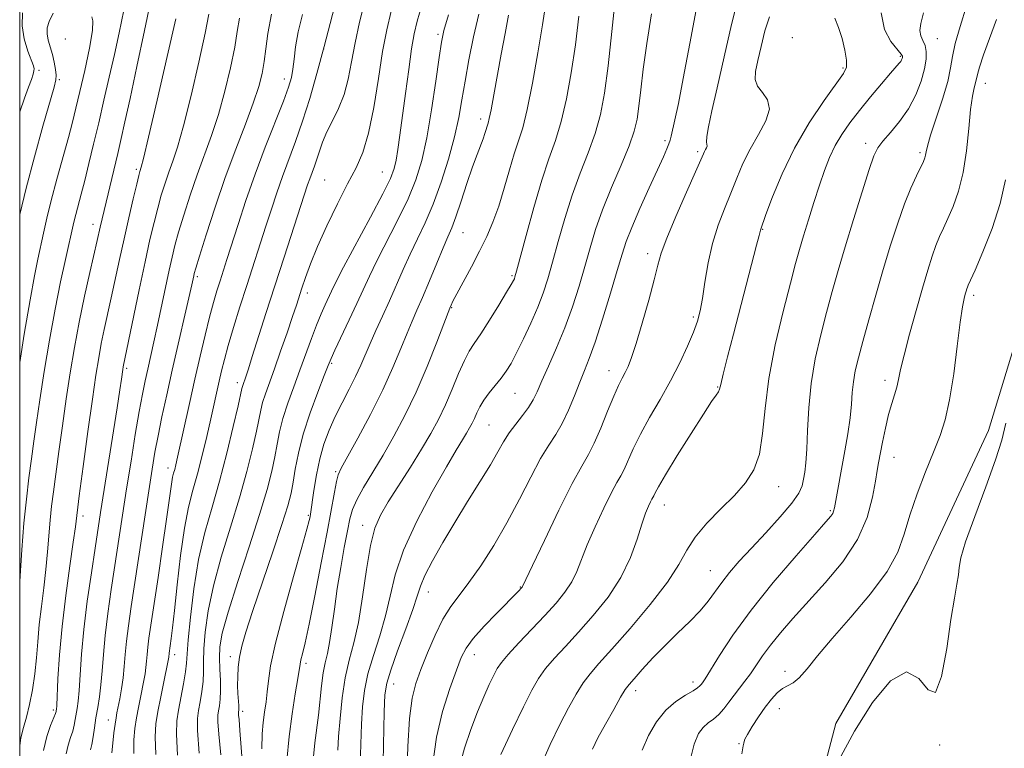
# Model space of a CAD drawing. Extents: x 2084800 to 2087700, y 322300 to 325200.
# Drawn here: x 2085000 to 2085204, y 323776 to 323926 of the extents above; entities that cross this region are included whole.
import ezdxf

# ---------------------------------------------------------------- set-up
doc = ezdxf.new("R2010")
doc.units = 0
doc.header["$MEASUREMENT"] = 0
for name, color, linetype, lineweight in [('32000', 7, 'Continuous', 0), ('DTM HARD BREAKLINE', 7, 'Continuous', 0), ('DTM SPOT ELEVATION', 2, 'Continuous', 13), ('INDEX CONTOUR', 41, 'Continuous', 13), ('INTERMEDIATE CONTOUR', 44, 'Continuous', 0)]:
    doc.layers.add(name, color=color, linetype=linetype, lineweight=lineweight)

msp = doc.modelspace()

# ---------------------------------------------------------------- linework, layer by layer
at = {"layer": '32000', "flags": 128}
msp.add_lwpolyline([(2085000, 322500), (2087500, 322500), (2087500, 325000), (2085000, 325000), (2085000, 322500)], dxfattribs=at)
at = {"layer": 'DTM HARD BREAKLINE'}
msp.add_polyline3d([(2085241.3, 323520.9, 1290.44), (2085230.31, 323542.86, 1291.05), (2085212.65, 323574.51, 1290.91), (2085197.64, 323611.85, 1290.86), (2085193.42, 323634.27, 1290.36), (2085186.31, 323654.11, 1290.53), (2085172.53, 323683.65, 1290.69), (2085161.36, 323714.45, 1290.69), (2085159.57, 323746.22, 1290.28), (2085168.74, 323781, 1289.59), (2085185.66, 323810.25, 1289.2), (2085200.26, 323841.61, 1289.48), (2085213.14, 323883.9, 1290.25), (2085221.75, 323915.31, 1290.44), (2085229.05, 323945.43, 1290.5), (2085233.58, 323984.94, 1290.47), (2085235.74, 324021.35, 1290.11), (2085244.63, 324055.1, 1289.26), (2085256.06, 324081.54, 1289.42)], dxfattribs=at)
at = {"layer": 'DTM SPOT ELEVATION'}
for p in [(2085009.46, 323922.45, 1233.5), (2085086.45, 323923.42, 1257.7), (2085159.72, 323922.76, 1277.7), (2085189.7, 323922.58, 1282.9), (2085062.84, 323920.4, 1250), (2085182.04, 323918.92, 1279.8), (2085170.23, 323916.49, 1277.8), (2085004.01, 323916.01, 1230.3), (2085008.17, 323914.11, 1232.2), (2085054.7, 323914.21, 1247.4), (2085199.63, 323913.31, 1286.7), (2085095.26, 323905.93, 1261.5), (2085133.42, 323901.5, 1271.7), (2085174.91, 323900.92, 1281.5), (2085140.17, 323899.17, 1273.7), (2085186.09, 323898.99, 1283.7), (2085024.11, 323895.58, 1239.7), (2085074.94, 323895.01, 1255.1), (2085063.07, 323893.35, 1253.1), (2085015.15, 323884.21, 1237.4), (2085091.66, 323882.49, 1262.9), (2085153.61, 323883.13, 1278.1), (2085129.81, 323878.13, 1273.5), (2085036.75, 323873.35, 1246.3), (2085101.77, 323873.54, 1265.8), (2085059.45, 323869.98, 1254.5), (2085197.24, 323869.49, 1288.4), (2085089.27, 323866.94, 1264.1), (2085139.25, 323865.04, 1275.7), (2085064.48, 323855.47, 1258.2), (2085022.14, 323854.43, 1242.3), (2085121.79, 323853.93, 1273.3), (2085044.98, 323851.49, 1251.5), (2085178.9, 323851.91, 1285.5), (2085102.36, 323849.26, 1268.9), (2085144.28, 323850.59, 1277.9), (2085097.03, 323842.69, 1269), (2085180.75, 323836.05, 1286.8), (2085030.63, 323833.81, 1247.4), (2085065.33, 323833.04, 1261.8), (2085156.9, 323830, 1280.7), (2085133.25, 323826.21, 1278.7), (2085167.56, 323824.98, 1283.8), (2085013.1, 323823.9, 1240.5), (2085059.66, 323824.05, 1259.8), (2085070.88, 323821.98, 1265.4), (2085142.74, 323812.64, 1281.2), (2085103.46, 323809.26, 1273.9), (2085084.46, 323808.22, 1270.7), (2085032.01, 323795.27, 1250.5), (2085043.56, 323794.82, 1257.5), (2085093.99, 323795.22, 1274.7), (2085059.21, 323793.46, 1262.4), (2085158.22, 323791.81, 1287.5), (2085077.34, 323789.17, 1270.8), (2085139.18, 323789.63, 1283.5), (2085127.31, 323787.78, 1282.5), (2085157.04, 323784.11, 1288.8), (2085006.95, 323783.81, 1239.7), (2085046.07, 323783.56, 1258.4), (2085018.34, 323781.77, 1245.3), (2085148.68, 323776.86, 1287.9), (2085190.16, 323776.58, 1290.1)]:
    msp.add_point(p, dxfattribs=at)
at = {"layer": 'INDEX CONTOUR'}
for points in [[(2085065.924, 323932.342, 1250), (2085062.923, 323920.908, 1250), (2085061.423, 323915.346, 1250), (2085059.955, 323910.19, 1250), (2085058.495, 323905.508, 1250), (2085057.033, 323901.333, 1250), (2085054.303, 323894.065, 1250), (2085053.128, 323890.697, 1250), (2085052.022, 323887.314, 1250), (2085050.89, 323883.771, 1250), (2085046.941, 323871.558, 1250), (2085045.534, 323867.122, 1250), (2085044.216, 323862.869, 1250), (2085043.112, 323859.164, 1250), (2085042.305, 323856.252, 1250), (2085041.715, 323853.907, 1250), (2085041.227, 323851.782, 1250), (2085039.482, 323843.97, 1250), (2085038.654, 323840.323, 1250), (2085037.725, 323836.404, 1250), (2085036.759, 323832.641, 1250), (2085035.814, 323829.272, 1250), (2085034.909, 323825.763, 1250), (2085034.056, 323821.39, 1250), (2085033.273, 323815.746, 1250), (2085032.587, 323809.691, 1250), (2085032.029, 323804.403, 1250), (2085031.621, 323800.778, 1250), (2085031.341, 323798.581, 1250), (2085030.907, 323795.576, 1250), (2085030.829, 323794.739, 1250), (2085030.778, 323794.418, 1250), (2085030.636, 323793.695, 1250), (2085029.793, 323789.626, 1250), (2085029.165, 323786.517, 1250), (2085028.581, 323783.486, 1250), (2085028.175, 323780.927, 1250), (2085028.008, 323778.252, 1250), (2085028.121, 323774.631, 1250)], [(2085000.608, 323927.857, 1230), (2085000.495, 323925.202, 1230), (2085000.943, 323922.487, 1230), (2085001.7, 323919.998, 1230), (2085002.852, 323916.946, 1230), (2085002.998, 323916.342, 1230), (2085002.951, 323915.875, 1230), (2085002.773, 323915.201, 1230), (2085002.428, 323914.131, 1230), (2085001.854, 323912.517, 1230), (2085001.014, 323910.253, 1230), (2085000, 323907.464, 1230)], [(2085032.267, 323926.616, 1240), (2085030.505, 323918.876, 1240), (2085028.428, 323909.871, 1240), (2085026.639, 323902.194, 1240), (2085025.592, 323897.791, 1240), (2085025.139, 323895.998, 1240), (2085024.866, 323895.123, 1240), (2085024.639, 323894.268, 1240), (2085024.197, 323892.474, 1240), (2085023.469, 323889.444, 1240), (2085022.548, 323885.515, 1240), (2085021.563, 323881.188, 1240), (2085020.627, 323876.895, 1240), (2085018.939, 323869.008, 1240), (2085017.488, 323862.455, 1240), (2085016.874, 323859.532, 1240), (2085016.33, 323856.604, 1240), (2085015.758, 323853.029, 1240), (2085015.038, 323848.057, 1240), (2085014.106, 323841.337, 1240), (2085013.129, 323834.123, 1240), (2085012.328, 323828.068, 1240), (2085011.514, 323821.636, 1240), (2085011.079, 323818.494, 1240), (2085010.372, 323813.621, 1240), (2085009.526, 323807.512, 1240), (2085008.757, 323801.091, 1240), (2085008.229, 323795.192, 1240), (2085007.917, 323790.281, 1240), (2085007.647, 323784.757, 1240), (2085007.594, 323783.939, 1240), (2085007.565, 323783.698, 1240), (2085007.524, 323783.513, 1240), (2085007.375, 323783.085, 1240), (2085006.357, 323780.591, 1240), (2085005.586, 323778.327, 1240), (2085004.901, 323775.431, 1240)], [(2085094.901, 323927.64, 1260), (2085093.819, 323922.903, 1260), (2085092.863, 323918.185, 1260), (2085092.064, 323913.797, 1260), (2085091.414, 323909.923, 1260), (2085090.75, 323906.227, 1260), (2085089.869, 323902.244, 1260), (2085088.628, 323897.673, 1260), (2085087.112, 323892.87, 1260), (2085085.469, 323888.354, 1260), (2085083.822, 323884.506, 1260), (2085082.22, 323881.16, 1260), (2085080.69, 323878.012, 1260), (2085079.246, 323874.817, 1260), (2085076.453, 323868.349, 1260), (2085075.028, 323865.204, 1260), (2085073.653, 323862.243, 1260), (2085072.435, 323859.576, 1260), (2085070.491, 323855.068, 1260), (2085069.428, 323852.764, 1260), (2085068.109, 323850.148, 1260), (2085066.646, 323847.316, 1260), (2085065.216, 323844.437, 1260), (2085063.963, 323841.625, 1260), (2085062.907, 323838.769, 1260), (2085062.038, 323835.71, 1260), (2085061.345, 323832.393, 1260), (2085060.821, 323829.211, 1260), (2085060.111, 323824.3, 1260), (2085060.016, 323823.758, 1260), (2085059.855, 323822.996, 1260), (2085059.391, 323821.2, 1260), (2085058.351, 323817.481, 1260), (2085056.603, 323811.387, 1260), (2085054.579, 323804.196, 1260), (2085052.854, 323797.62, 1260), (2085051.855, 323792.962, 1260), (2085051.405, 323789.872, 1260), (2085051.183, 323787.589, 1260), (2085050.928, 323785.472, 1260), (2085050.633, 323783.364, 1260), (2085050.356, 323781.226, 1260), (2085050.151, 323778.903, 1260), (2085050.082, 323775.775, 1260)], [(2085130.588, 323927.67, 1270), (2085129.613, 323921.539, 1270), (2085128.895, 323916.276, 1270), (2085128.386, 323911.986, 1270), (2085128.002, 323908.6, 1270), (2085127.627, 323905.948, 1270), (2085127.039, 323903.45, 1270), (2085125.986, 323900.423, 1270), (2085124.328, 323896.403, 1270), (2085122.366, 323891.791, 1270), (2085120.509, 323887.206, 1270), (2085119.065, 323883.106, 1270), (2085117.912, 323879.315, 1270), (2085116.829, 323875.495, 1270), (2085115.623, 323871.394, 1270), (2085114.251, 323867.1, 1270), (2085112.701, 323862.784, 1270), (2085111.004, 323858.633, 1270), (2085109.344, 323854.893, 1270), (2085107.946, 323851.824, 1270), (2085106.947, 323849.578, 1270), (2085106.136, 323847.881, 1270), (2085105.215, 323846.352, 1270), (2085103.974, 323844.687, 1270), (2085102.56, 323842.901, 1270), (2085101.204, 323841.084, 1270), (2085100.048, 323839.259, 1270), (2085098.855, 323837.167, 1270), (2085097.295, 323834.479, 1270), (2085095.14, 323830.978, 1270), (2085092.585, 323826.9, 1270), (2085089.925, 323822.592, 1270), (2085087.439, 323818.4, 1270), (2085085.328, 323814.629, 1270), (2085083.772, 323811.59, 1270), (2085082.843, 323809.388, 1270), (2085082.168, 323807.346, 1270), (2085081.267, 323804.586, 1270), (2085079.816, 323800.56, 1270), (2085078.134, 323796.024, 1270), (2085076.698, 323792.06, 1270), (2085075.865, 323789.343, 1270), (2085075.506, 323786.922, 1270), (2085075.374, 323783.437, 1270), (2085075.033, 323766.227, 1270)], [(2085178.069, 323927.857, 1280), (2085178.758, 323924.442, 1280), (2085180.117, 323921.947, 1280), (2085182.216, 323919.356, 1280), (2085182.489, 323918.91, 1280), (2085182.497, 323918.681, 1280), (2085182.429, 323918.446, 1280), (2085182.31, 323918.169, 1280), (2085182.124, 323917.859, 1280), (2085181.818, 323917.469, 1280), (2085180.011, 323915.39, 1280), (2085178.14, 323913.212, 1280), (2085175.866, 323910.514, 1280), (2085173.58, 323907.719, 1280), (2085171.599, 323905.155, 1280), (2085169.947, 323902.775, 1280), (2085168.574, 323900.44, 1280), (2085167.42, 323898.006, 1280), (2085166.375, 323895.326, 1280), (2085165.322, 323892.247, 1280), (2085164.186, 323888.718, 1280), (2085163.05, 323885.079, 1280), (2085162.042, 323881.774, 1280), (2085161.225, 323879.009, 1280), (2085160.404, 323876.069, 1280), (2085159.32, 323872.004, 1280), (2085157.823, 323866.191, 1280), (2085156.207, 323859.305, 1280), (2085154.872, 323852.347, 1280), (2085154.085, 323846.156, 1280), (2085153.569, 323840.929, 1280), (2085152.908, 323836.703, 1280), (2085151.757, 323833.432, 1280), (2085150.037, 323830.739, 1280), (2085147.737, 323828.166, 1280), (2085144.933, 323825.365, 1280), (2085142.053, 323822.429, 1280), (2085139.607, 323819.562, 1280), (2085137.886, 323816.85, 1280), (2085136.278, 323813.913, 1280), (2085133.949, 323810.253, 1280), (2085130.364, 323805.609, 1280), (2085126.193, 323800.678, 1280), (2085122.403, 323796.391, 1280), (2085119.723, 323793.411, 1280), (2085117.91, 323791.317, 1280), (2085116.48, 323789.415, 1280), (2085115.024, 323787.118, 1280), (2085113.423, 323784.262, 1280), (2085111.632, 323780.789, 1280), (2085109.655, 323776.686, 1280), (2085107.693, 323772.147, 1280)], [(2085203.854, 323843.106, 1290), (2085203.025, 323839.578, 1290), (2085201.732, 323835.502, 1290), (2085199.703, 323829.938, 1290), (2085197.416, 323823.831, 1290), (2085195.537, 323818.591, 1290), (2085194.548, 323815.247, 1290), (2085194.196, 323813.272, 1290), (2085194.045, 323811.757, 1290), (2085193.735, 323809.851, 1290), (2085193.215, 323806.959, 1290), (2085192.509, 323802.545, 1290), (2085191.636, 323796.542, 1290), (2085190.584, 323790.744, 1290), (2085189.332, 323787.413, 1290), (2085187.83, 323787.954, 1290), (2085185.899, 323790.348, 1290), (2085183.33, 323791.719, 1290), (2085180.021, 323789.877, 1290), (2085176.297, 323785.379, 1290), (2085172.591, 323779.466, 1290), (2085169.293, 323773.305, 1290)]]:
    msp.add_polyline3d(points, dxfattribs=at)
at = {"layer": 'INTERMEDIATE CONTOUR'}
for points in [[(2085028.175, 323935.488, 1238), (2085025.81, 323924.24, 1238), (2085024.236, 323916.821, 1238), (2085022.807, 323910.152, 1238), (2085021.764, 323905.373, 1238), (2085020.985, 323901.926, 1238), (2085020.261, 323898.829, 1238), (2085016.653, 323883.609, 1238), (2085016.041, 323880.851, 1238), (2085014.526, 323874.255, 1238), (2085013.416, 323869.306, 1238), (2085012.295, 323863.969, 1238), (2085011.306, 323858.702, 1238), (2085010.433, 323853.468, 1238), (2085009.619, 323848.105, 1238), (2085008.825, 323842.561, 1238), (2085008.085, 323837.216, 1238), (2085006.965, 323828.91, 1238), (2085006.597, 323825.921, 1238), (2085006.307, 323823.072, 1238), (2085005.782, 323816.511, 1238), (2085005.433, 323812.847, 1238), (2085004.976, 323809.034, 1238), (2085004.481, 323805.195, 1238), (2085004.045, 323801.463, 1238), (2085003.732, 323797.936, 1238), (2085003.464, 323794.565, 1238), (2085003.128, 323791.267, 1238), (2085002.645, 323788.01, 1238), (2085002.051, 323784.964, 1238), (2085001.416, 323782.347, 1238), (2085000.802, 323780.228, 1238), (2085000.252, 323778.064, 1238), (2085000, 323776.434, 1238)], [(2085123.163, 323931.346, 1268), (2085122.414, 323924.033, 1268), (2085121.627, 323916.953, 1268), (2085120.875, 323911.32, 1268), (2085120.043, 323906.859, 1268), (2085118.965, 323902.921, 1268), (2085117.537, 323898.949, 1268), (2085115.888, 323894.757, 1268), (2085114.21, 323890.241, 1268), (2085112.659, 323885.4, 1268), (2085111.289, 323880.61, 1268), (2085110.124, 323876.344, 1268), (2085109.149, 323872.912, 1268), (2085108.204, 323869.98, 1268), (2085107.09, 323867.052, 1268), (2085105.68, 323863.791, 1268), (2085104.143, 323860.49, 1268), (2085102.717, 323857.6, 1268), (2085101.571, 323855.439, 1268), (2085100.579, 323853.808, 1268), (2085099.543, 323852.375, 1268), (2085097.069, 323849.335, 1268), (2085095.951, 323847.834, 1268), (2085095.119, 323846.449, 1268), (2085094.514, 323845.197, 1268), (2085094.023, 323844.08, 1268), (2085093.546, 323843.082, 1268), (2085093.018, 323842.105, 1268), (2085092.382, 323841.035, 1268), (2085091.542, 323839.679, 1268), (2085090.248, 323837.542, 1268), (2085088.206, 323834.055, 1268), (2085085.297, 323828.908, 1268), (2085082.099, 323822.848, 1268), (2085079.363, 323816.879, 1268), (2085077.627, 323811.775, 1268), (2085076.565, 323807.367, 1268), (2085075.637, 323803.251, 1268), (2085074.442, 323799.12, 1268), (2085073.133, 323795.066, 1268), (2085072.001, 323791.273, 1268), (2085071.266, 323787.839, 1268), (2085070.863, 323784.496, 1268), (2085070.653, 323780.887, 1268), (2085070.513, 323776.768, 1268), (2085070.389, 323772.346, 1268)], [(2085148.508, 323930.981, 1274), (2085147.156, 323925.454, 1274), (2085145.599, 323918.765, 1274), (2085144.157, 323912.419, 1274), (2085143.09, 323907.617, 1274), (2085142.411, 323904.351, 1274), (2085142.07, 323902.307, 1274), (2085141.999, 323901.173, 1274), (2085142.103, 323900.321, 1274), (2085142.006, 323900.003, 1274), (2085141.806, 323899.635, 1274), (2085141.58, 323899.244, 1274), (2085141.337, 323898.74, 1274), (2085139.708, 323895.036, 1274), (2085137.831, 323890.806, 1274), (2085135.65, 323885.813, 1274), (2085133.772, 323881.321, 1274), (2085132.629, 323878.196, 1274), (2085131.925, 323875.712, 1274), (2085131.184, 323872.744, 1274), (2085130.057, 323868.534, 1274), (2085128.713, 323863.779, 1274), (2085127.449, 323859.543, 1274), (2085126.492, 323856.628, 1274), (2085125.777, 323854.792, 1274), (2085125.168, 323853.532, 1274), (2085124.536, 323852.365, 1274), (2085123.776, 323850.876, 1274), (2085122.792, 323848.672, 1274), (2085121.532, 323845.548, 1274), (2085120.135, 323842.054, 1274), (2085118.787, 323838.932, 1274), (2085117.573, 323836.603, 1274), (2085116.186, 323834.218, 1274), (2085114.219, 323830.61, 1274), (2085111.459, 323825.089, 1274), (2085108.469, 323818.873, 1274), (2085106.003, 323813.659, 1274), (2085103.968, 323809.308, 1274), (2085103.895, 323809.201, 1274), (2085103.764, 323809.049, 1274), (2085103.139, 323808.395, 1274), (2085098.592, 323803.789, 1274), (2085096.014, 323801.108, 1274), (2085093.761, 323798.603, 1274), (2085092.281, 323796.626, 1274), (2085091.276, 323794.681, 1274), (2085090.264, 323792.062, 1274), (2085088.9, 323788.25, 1274), (2085087.412, 323783.484, 1274), (2085086.164, 323778.192, 1274), (2085085.43, 323772.768, 1274)], [(2085071.357, 323930.329, 1252), (2085070.269, 323925.951, 1252), (2085069.336, 323921.709, 1252), (2085068.598, 323917.779, 1252), (2085067.903, 323914.203, 1252), (2085067.05, 323910.984, 1252), (2085065.913, 323908.117, 1252), (2085064.652, 323905.562, 1252), (2085063.498, 323903.269, 1252), (2085062.628, 323901.196, 1252), (2085061.982, 323899.331, 1252), (2085061.447, 323897.664, 1252), (2085060.928, 323896.184, 1252), (2085059.959, 323893.604, 1252), (2085059.512, 323892.318, 1252), (2085054.648, 323877.412, 1252), (2085052.72, 323871.453, 1252), (2085050.899, 323865.745, 1252), (2085048.089, 323856.847, 1252), (2085047.282, 323854.327, 1252), (2085046.804, 323852.878, 1252), (2085046.029, 323850.667, 1252), (2085045.923, 323850.247, 1252), (2085045.137, 323846.689, 1252), (2085044.158, 323842.389, 1252), (2085042.84, 323836.894, 1252), (2085041.33, 323831.108, 1252), (2085039.77, 323825.707, 1252), (2085038.284, 323820.466, 1252), (2085036.993, 323814.929, 1252), (2085035.995, 323808.875, 1252), (2085035.291, 323803.017, 1252), (2085034.856, 323798.299, 1252), (2085034.512, 323793.465, 1252), (2085034.288, 323791.674, 1252), (2085033.855, 323789.226, 1252), (2085032.799, 323783.763, 1252), (2085032.461, 323781.545, 1252), (2085032.384, 323778.843, 1252), (2085032.642, 323774.452, 1252)], [(2085083.119, 323929.487, 1256), (2085082.181, 323926.197, 1256), (2085081.561, 323923.55, 1256), (2085081.029, 323920.459, 1256), (2085080.412, 323916.163, 1256), (2085079.746, 323911.204, 1256), (2085078.608, 323902.585, 1256), (2085078.19, 323899.633, 1256), (2085077.831, 323897.432, 1256), (2085077.432, 323895.701, 1256), (2085076.65, 323893.684, 1256), (2085075.079, 323890.505, 1256), (2085072.515, 323885.655, 1256), (2085066.965, 323875.321, 1256), (2085065.35, 323872.215, 1256), (2085064.463, 323870.39, 1256), (2085063.156, 323867.541, 1256), (2085062.314, 323865.66, 1256), (2085061.357, 323863.343, 1256), (2085060.308, 323860.558, 1256), (2085057.945, 323854.03, 1256), (2085056.656, 323850.57, 1256), (2085055.43, 323847.196, 1256), (2085054.417, 323844.082, 1256), (2085053.713, 323841.334, 1256), (2085053.208, 323838.773, 1256), (2085052.732, 323836.154, 1256), (2085052.11, 323833.182, 1256), (2085051.138, 323829.382, 1256), (2085049.606, 323824.231, 1256), (2085047.432, 323817.526, 1256), (2085045.061, 323810.341, 1256), (2085043.068, 323804.067, 1256), (2085041.886, 323799.724, 1256), (2085041.385, 323796.839, 1256), (2085041.296, 323794.566, 1256), (2085041.376, 323792.237, 1256), (2085041.493, 323789.897, 1256), (2085041.545, 323787.77, 1256), (2085041.458, 323786.031, 1256), (2085041.281, 323784.671, 1256), (2085041.093, 323783.636, 1256), (2085040.972, 323782.756, 1256), (2085040.979, 323781.402, 1256), (2085041.176, 323778.832, 1256), (2085041.592, 323774.539, 1256)], [(2085108.737, 323929.856, 1264), (2085108.08, 323925.432, 1264), (2085107.136, 323919.627, 1264), (2085106.02, 323913.372, 1264), (2085104.922, 323907.916, 1264), (2085103.977, 323904.134, 1264), (2085103.126, 323901.409, 1264), (2085102.248, 323898.749, 1264), (2085101.257, 323895.412, 1264), (2085100.168, 323891.642, 1264), (2085099.022, 323887.938, 1264), (2085097.839, 323884.662, 1264), (2085096.555, 323881.653, 1264), (2085095.082, 323878.619, 1264), (2085093.398, 323875.394, 1264), (2085090.388, 323869.835, 1264), (2085089.574, 323868.295, 1264), (2085089.183, 323867.504, 1264), (2085088.901, 323866.837, 1264), (2085088.554, 323865.943, 1264), (2085086.218, 323859.849, 1264), (2085084.212, 323854.815, 1264), (2085081.951, 323849.527, 1264), (2085079.646, 323844.691, 1264), (2085077.363, 323840.372, 1264), (2085075.124, 323836.474, 1264), (2085071.103, 323829.827, 1264), (2085069.663, 323827.268, 1264), (2085068.773, 323825.25, 1264), (2085068.227, 323823.299, 1264), (2085067.743, 323820.824, 1264), (2085067.104, 323817.402, 1264), (2085066.365, 323813.29, 1264), (2085065.648, 323808.914, 1264), (2085065.045, 323804.675, 1264), (2085064.535, 323800.866, 1264), (2085064.068, 323797.756, 1264), (2085063.607, 323795.471, 1264), (2085063.161, 323793.575, 1264), (2085062.753, 323791.488, 1264), (2085062.397, 323788.796, 1264), (2085061.75, 323782.766, 1264), (2085061.034, 323777.01, 1264), (2085060.623, 323772.829, 1264)], [(2085140.075, 323929.608, 1272), (2085138.547, 323921.579, 1272), (2085137.19, 323914.346, 1272), (2085136.168, 323909.139, 1272), (2085135.461, 323905.769, 1272), (2085134.704, 323902.416, 1272), (2085134.478, 323901.558, 1272), (2085134.214, 323900.795, 1272), (2085133.794, 323899.786, 1272), (2085133.066, 323898.159, 1272), (2085130.132, 323891.728, 1272), (2085128.204, 323887.436, 1272), (2085126.522, 323883.543, 1272), (2085125.385, 323880.627, 1272), (2085124.526, 323877.996, 1272), (2085123.534, 323874.646, 1272), (2085122.12, 323869.926, 1272), (2085120.485, 323864.616, 1272), (2085118.947, 323859.85, 1272), (2085117.737, 323856.446, 1272), (2085116.747, 323853.95, 1272), (2085115.775, 323851.584, 1272), (2085114.662, 323848.775, 1272), (2085113.427, 323845.767, 1272), (2085112.134, 323843.003, 1272), (2085110.812, 323840.749, 1272), (2085109.366, 323838.547, 1272), (2085107.671, 323835.761, 1272), (2085105.635, 323831.938, 1272), (2085103.293, 323827.367, 1272), (2085100.713, 323822.521, 1272), (2085097.988, 323817.839, 1272), (2085095.304, 323813.621, 1272), (2085092.873, 323810.131, 1272), (2085090.841, 323807.483, 1272), (2085089.1, 323805.189, 1272), (2085087.478, 323802.609, 1272), (2085085.854, 323799.307, 1272), (2085084.303, 323795.649, 1272), (2085082.953, 323792.205, 1272), (2085081.9, 323789.293, 1272), (2085081.13, 323786.229, 1272), (2085080.599, 323782.08, 1272), (2085080.26, 323776.303, 1272), (2085080.065, 323769.922, 1272)], [(2085195.732, 323929.317, 1284), (2085194.419, 323925.098, 1284), (2085193.407, 323921.53, 1284), (2085192.845, 323918.851, 1284), (2085192.45, 323916.502, 1284), (2085191.834, 323913.723, 1284), (2085190.741, 323910.029, 1284), (2085188.309, 323902.582, 1284), (2085187.658, 323900.36, 1284), (2085187.379, 323899.133, 1284), (2085187.26, 323898.454, 1284), (2085187.113, 323897.908, 1284), (2085186.813, 323897.195, 1284), (2085185.369, 323894.226, 1284), (2085184.218, 323891.69, 1284), (2085182.901, 323888.426, 1284), (2085181.502, 323884.448, 1284), (2085180.043, 323879.873, 1284), (2085178.53, 323874.84, 1284), (2085176.991, 323869.547, 1284), (2085175.535, 323864.432, 1284), (2085174.294, 323859.987, 1284), (2085173.369, 323856.56, 1284), (2085172.737, 323853.911, 1284), (2085172.345, 323851.65, 1284), (2085172.122, 323849.422, 1284), (2085171.942, 323847.002, 1284), (2085171.662, 323844.196, 1284), (2085171.182, 323840.902, 1284), (2085170.572, 323837.38, 1284), (2085168.421, 323825.6, 1284), (2085168.259, 323824.903, 1284), (2085168.069, 323824.44, 1284), (2085167.691, 323823.906, 1284), (2085166.638, 323822.687, 1284), (2085164.345, 323820.094, 1284), (2085160.498, 323815.708, 1284), (2085155.794, 323810.182, 1284), (2085151.183, 323804.436, 1284), (2085147.441, 323799.28, 1284), (2085144.668, 323795.061, 1284), (2085141.693, 323790.264, 1284), (2085141.146, 323789.445, 1284), (2085140.88, 323789.086, 1284), (2085140.627, 323788.777, 1284), (2085140.145, 323788.365, 1284), (2085139.192, 323787.762, 1284), (2085137.616, 323786.874, 1284), (2085135.634, 323785.585, 1284), (2085133.546, 323783.768, 1284), (2085131.622, 323781.358, 1284), (2085129.98, 323778.526, 1284), (2085128.703, 323775.504, 1284)], [(2085021.541, 323928.411, 1236), (2085020.558, 323923.771, 1236), (2085019.576, 323919.287, 1236), (2085018.522, 323914.613, 1236), (2085017.423, 323909.835, 1236), (2085016.329, 323905.147, 1236), (2085015.286, 323900.73, 1236), (2085014.32, 323896.721, 1236), (2085013.454, 323893.248, 1236), (2085012.706, 323890.394, 1236), (2085011.588, 323886.234, 1236), (2085011.199, 323884.646, 1236), (2085009.44, 323876.9, 1236), (2085008.429, 323872.272, 1236), (2085007.305, 323866.657, 1236), (2085006.159, 323860.273, 1236), (2085005.083, 323853.771, 1236), (2085004.167, 323847.915, 1236), (2085003.47, 323843.242, 1236), (2085002.925, 323839.383, 1236), (2085002.43, 323835.744, 1236), (2085001.906, 323831.809, 1236), (2085001.375, 323827.399, 1236), (2085000.872, 323822.409, 1236), (2085000.435, 323816.897, 1236), (2085000, 323810.464, 1236)], [(2085006.888, 323927.798, 1232), (2085006.093, 323926.121, 1232), (2085005.698, 323924.774, 1232), (2085005.654, 323923.537, 1232), (2085005.898, 323922.225, 1232), (2085006.759, 323919.29, 1232), (2085007.13, 323917.707, 1232), (2085007.39, 323916.212, 1232), (2085007.526, 323914.987, 1232), (2085007.496, 323914.021, 1232), (2085007.143, 323912.534, 1232), (2085004.815, 323904.489, 1232), (2085003.033, 323898.136, 1232), (2085001.313, 323891.682, 1232), (2085000, 323886.236, 1232)], [(2085014.947, 323927.04, 1234), (2085015.143, 323926.223, 1234), (2085015.06, 323924.24, 1234), (2085014.427, 323920.571, 1234), (2085013.446, 323915.994, 1234), (2085012.439, 323911.612, 1234), (2085011.638, 323908.211, 1234), (2085010.917, 323905.308, 1234), (2085010.06, 323902.1, 1234), (2085007.665, 323893.487, 1234), (2085006.498, 323889.126, 1234), (2085005.594, 323885.439, 1234), (2085004.903, 323882.349, 1234), (2085003.739, 323876.961, 1234), (2085003.049, 323873.572, 1234), (2085002.14, 323868.597, 1234), (2085000.945, 323861.507, 1234), (2085000, 323855.61, 1234)], [(2085039.13, 323927.596, 1242), (2085038.356, 323923.699, 1242), (2085037.038, 323917.711, 1242), (2085035.42, 323910.793, 1242), (2085033.854, 323904.544, 1242), (2085032.611, 323900.161, 1242), (2085031.645, 323897.236, 1242), (2085030.825, 323894.961, 1242), (2085030.045, 323892.661, 1242), (2085029.28, 323890.187, 1242), (2085028.528, 323887.521, 1242), (2085027.77, 323884.581, 1242), (2085026.93, 323881.017, 1242), (2085025.914, 323876.412, 1242), (2085024.688, 323870.632, 1242), (2085021.381, 323854.707, 1242), (2085021.3, 323854.193, 1242), (2085021.013, 323852.165, 1242), (2085020.689, 323849.959, 1242), (2085020.118, 323846.24, 1242), (2085016.709, 323824.65, 1242), (2085015.582, 323817.286, 1242), (2085014.813, 323812.174, 1242), (2085013.981, 323806.305, 1242), (2085013.26, 323800.467, 1242), (2085012.777, 323795.332, 1242), (2085012.479, 323791.104, 1242), (2085012.268, 323787.869, 1242), (2085012.063, 323785.638, 1242), (2085011.858, 323784.12, 1242), (2085011.486, 323781.834, 1242), (2085011.27, 323780.673, 1242), (2085010.954, 323779.442, 1242), (2085010.509, 323778.102, 1242), (2085010.016, 323776.574, 1242), (2085009.593, 323774.772, 1242)], [(2085045.424, 323926.797, 1244), (2085044.991, 323924.037, 1244), (2085044.444, 323920.781, 1244), (2085043.571, 323916.545, 1244), (2085042.412, 323911.717, 1244), (2085041.068, 323906.895, 1244), (2085039.631, 323902.531, 1244), (2085036.664, 323894.423, 1244), (2085035.224, 323890.198, 1244), (2085033.922, 323886.106, 1244), (2085032.86, 323882.568, 1244), (2085032.095, 323879.832, 1244), (2085031.498, 323877.426, 1244), (2085030.894, 323874.699, 1244), (2085028.488, 323863.321, 1244), (2085027.731, 323859.875, 1244), (2085026.46, 323854.263, 1244), (2085025.918, 323851.812, 1244), (2085025.359, 323849.073, 1244), (2085024.705, 323845.507, 1244), (2085023.903, 323840.761, 1244), (2085023.01, 323835.238, 1244), (2085022.109, 323829.523, 1244), (2085021.268, 323824.085, 1244), (2085018.935, 323808.696, 1244), (2085018.233, 323803.771, 1244), (2085017.672, 323799.244, 1244), (2085017.298, 323795.295, 1244), (2085017.039, 323791.906, 1244), (2085016.792, 323789.006, 1244), (2085016.479, 323786.516, 1244), (2085016.122, 323784.301, 1244), (2085015.766, 323782.211, 1244), (2085015.447, 323780.156, 1244), (2085015.164, 323778.261, 1244), (2085014.903, 323776.708, 1244), (2085014.66, 323775.613, 1244)], [(2085052.084, 323927.598, 1246), (2085051.291, 323923.604, 1246), (2085050.854, 323920.481, 1246), (2085050.533, 323917.863, 1246), (2085050.104, 323915.38, 1246), (2085049.403, 323912.64, 1246), (2085048.282, 323909.246, 1246), (2085046.65, 323904.901, 1246), (2085044.655, 323899.712, 1246), (2085042.504, 323893.885, 1246), (2085040.404, 323887.737, 1246), (2085038.563, 323882.024, 1246), (2085037.192, 323877.615, 1246), (2085036.424, 323875.103, 1246), (2085036.1, 323873.995, 1246), (2085035.986, 323873.527, 1246), (2085035.58, 323871.684, 1246), (2085031.543, 323854.065, 1246), (2085030.392, 323848.935, 1246), (2085029.405, 323844.395, 1246), (2085028.599, 323840.487, 1246), (2085027.965, 323837.116, 1246), (2085027.377, 323833.605, 1246), (2085026.682, 323829.137, 1246), (2085023.057, 323805.218, 1246), (2085022.484, 323801.237, 1246), (2085022.083, 323798.021, 1246), (2085021.821, 323795.271, 1246), (2085021.619, 323792.809, 1246), (2085021.385, 323790.49, 1246), (2085021.058, 323788.223, 1246), (2085020.687, 323786.146, 1246), (2085020.107, 323783.234, 1246), (2085019.919, 323782.184, 1246), (2085019.72, 323780.894, 1246), (2085019.478, 323779.086, 1246), (2085019.24, 323776.996, 1246), (2085019.08, 323774.988, 1246)], [(2085058.462, 323927.563, 1248), (2085057.588, 323923.963, 1248), (2085057.036, 323920.881, 1248), (2085056.718, 323918.337, 1248), (2085056.485, 323916.273, 1248), (2085056.179, 323914.531, 1248), (2085055.597, 323912.545, 1248), (2085054.524, 323909.649, 1248), (2085050.769, 323900.147, 1248), (2085048.646, 323894.527, 1248), (2085046.743, 323889.076, 1248), (2085045.132, 323884.146, 1248), (2085042.855, 323876.947, 1248), (2085041.432, 323872.526, 1248), (2085040.77, 323870.421, 1248), (2085040.055, 323867.995, 1248), (2085039.252, 323865.012, 1248), (2085038.332, 323861.303, 1248), (2085037.313, 323856.967, 1248), (2085036.222, 323852.172, 1248), (2085035.101, 323847.156, 1248), (2085032.64, 323836.034, 1248), (2085032.287, 323834.499, 1248), (2085032.044, 323833.54, 1248), (2085031.826, 323832.763, 1248), (2085031.617, 323831.953, 1248), (2085031.422, 323830.944, 1248), (2085031.219, 323829.501, 1248), (2085030.911, 323827.117, 1248), (2085030.378, 323823.221, 1248), (2085029.555, 323817.56, 1248), (2085028.602, 323811.172, 1248), (2085027.116, 323801.33, 1248), (2085026.728, 323798.652, 1248), (2085026.495, 323796.799, 1248), (2085026.35, 323795.271, 1248), (2085026.237, 323793.903, 1248), (2085026.106, 323792.614, 1248), (2085025.918, 323791.32, 1248), (2085025.661, 323789.92, 1248), (2085024.95, 323786.43, 1248), (2085024.541, 323784.35, 1248), (2085024.151, 323782.19, 1248), (2085023.827, 323780.007, 1248), (2085023.624, 323777.624, 1248), (2085023.601, 323774.809, 1248)], [(2085076.763, 323928.219, 1254), (2085075.869, 323924.397, 1254), (2085075.029, 323919.891, 1254), (2085074.15, 323914.285, 1254), (2085073.197, 323908.315, 1254), (2085072.14, 323903.002, 1254), (2085070.944, 323899.044, 1254), (2085069.525, 323895.857, 1254), (2085067.787, 323892.533, 1254), (2085065.701, 323888.424, 1254), (2085063.522, 323883.902, 1254), (2085061.575, 323879.599, 1254), (2085060.107, 323876.02, 1254), (2085059.07, 323873.186, 1254), (2085058.341, 323870.994, 1254), (2085057.206, 323867.499, 1254), (2085056.413, 323865.126, 1254), (2085055.274, 323861.781, 1254), (2085053.948, 323857.944, 1254), (2085052.664, 323854.302, 1254), (2085050.803, 323849.156, 1254), (2085050.223, 323847.376, 1254), (2085049.819, 323845.79, 1254), (2085048.935, 323841.421, 1254), (2085048.134, 323837.786, 1254), (2085046.989, 323833.138, 1254), (2085045.468, 323827.669, 1254), (2085043.601, 323821.618, 1254), (2085041.673, 323815.403, 1254), (2085040.031, 323809.498, 1254), (2085038.941, 323804.3, 1254), (2085038.337, 323799.928, 1254), (2085038.075, 323796.432, 1254), (2085038.011, 323793.788, 1254), (2085038.002, 323791.681, 1254), (2085037.916, 323789.722, 1254), (2085037.656, 323787.628, 1254), (2085037.295, 323785.539, 1254), (2085036.946, 323783.7, 1254), (2085036.723, 323782.086, 1254), (2085036.737, 323779.604, 1254), (2085037.097, 323774.892, 1254)], [(2085088.618, 323927.482, 1258), (2085087.71, 323924.264, 1258), (2085087.186, 323921.838, 1258), (2085086.711, 323918.69, 1258), (2085086.017, 323913.764, 1258), (2085085.131, 323907.811, 1258), (2085084.149, 323902.038, 1258), (2085083.118, 323897.339, 1258), (2085081.892, 323893.359, 1258), (2085080.274, 323889.429, 1258), (2085078.169, 323885.081, 1258), (2085073.827, 323876.666, 1258), (2085072.282, 323873.482, 1258), (2085069.728, 323867.822, 1258), (2085068.143, 323864.427, 1258), (2085065.175, 323858.207, 1258), (2085064.356, 323856.442, 1258), (2085063.752, 323855.003, 1258), (2085062.937, 323852.918, 1258), (2085061.617, 323849.497, 1258), (2085060.045, 323845.204, 1258), (2085058.611, 323840.79, 1258), (2085057.609, 323836.876, 1258), (2085056.97, 323833.58, 1258), (2085056.529, 323830.886, 1258), (2085056.103, 323828.63, 1258), (2085055.428, 323826.035, 1258), (2085054.22, 323822.174, 1258), (2085052.327, 323816.503, 1258), (2085048.14, 323804.141, 1258), (2085046.756, 323799.891, 1258), (2085045.915, 323796.974, 1258), (2085045.44, 323794.744, 1258), (2085045.177, 323792.671, 1258), (2085045.062, 323790.689, 1258), (2085045.055, 323788.849, 1258), (2085045.116, 323787.201, 1258), (2085045.268, 323784.78, 1258), (2085045.287, 323784.125, 1258), (2085045.27, 323783.764, 1258), (2085045.22, 323783.426, 1258), (2085045.222, 323783.2, 1258), (2085045.255, 323782.772, 1258), (2085045.337, 323781.863, 1258), (2085045.524, 323779.583, 1258), (2085046.446, 323767.22, 1258)], [(2085101.081, 323927.425, 1262), (2085100.337, 323923.61, 1262), (2085099.536, 323919.33, 1262), (2085098.026, 323910.949, 1262), (2085097.458, 323907.86, 1262), (2085097.082, 323906.025, 1262), (2085096.844, 323905.083, 1262), (2085096.176, 323902.924, 1262), (2085095.79, 323901.831, 1262), (2085094.538, 323898.636, 1262), (2085093.607, 323896.055, 1262), (2085092.468, 323892.639, 1262), (2085091.267, 323888.956, 1262), (2085090.184, 323885.741, 1262), (2085089.334, 323883.475, 1262), (2085088.538, 323881.614, 1262), (2085087.552, 323879.356, 1262), (2085086.213, 323876.158, 1262), (2085084.7, 323872.488, 1262), (2085083.274, 323869.07, 1262), (2085082.123, 323866.413, 1262), (2085081.123, 323864.142, 1262), (2085080.078, 323861.668, 1262), (2085078.8, 323858.508, 1262), (2085077.166, 323854.605, 1262), (2085075.065, 323850.01, 1262), (2085072.491, 323844.903, 1262), (2085069.871, 323839.99, 1262), (2085066.466, 323833.791, 1262), (2085065.836, 323832.413, 1262), (2085065.472, 323831.041, 1262), (2085065.046, 323828.853, 1262), (2085063.531, 323820.59, 1262), (2085062.333, 323814.222, 1262), (2085061.026, 323807.436, 1262), (2085059.853, 323801.579, 1262), (2085059.008, 323797.667, 1262), (2085058.467, 323795.402, 1262), (2085058.151, 323794.153, 1262), (2085057.97, 323793.297, 1262), (2085057.497, 323790.331, 1262), (2085056.977, 323787.183, 1262), (2085056.334, 323783.034, 1262), (2085055.713, 323778.308, 1262), (2085055.233, 323773.372, 1262)], [(2085115.598, 323927.179, 1266), (2085114.864, 323921.298, 1266), (2085114.009, 323915.506, 1266), (2085113.032, 323910.119, 1266), (2085111.942, 323905.418, 1266), (2085110.746, 323901.497, 1266), (2085109.413, 323897.721, 1266), (2085107.91, 323893.276, 1266), (2085106.254, 323887.693, 1266), (2085104.666, 323881.906, 1266), (2085102.704, 323874.49, 1266), (2085102.388, 323873.342, 1266), (2085102.254, 323872.95, 1266), (2085102.081, 323872.582, 1266), (2085101.633, 323871.776, 1266), (2085100.665, 323870.142, 1266), (2085099.049, 323867.48, 1266), (2085097.117, 323864.36, 1266), (2085095.315, 323861.546, 1266), (2085093.97, 323859.561, 1266), (2085092.931, 323857.959, 1266), (2085091.926, 323856.055, 1266), (2085090.745, 323853.355, 1266), (2085089.412, 323850.135, 1266), (2085088.009, 323846.861, 1266), (2085086.577, 323843.865, 1266), (2085084.993, 323840.936, 1266), (2085083.086, 323837.725, 1266), (2085080.778, 323834.028, 1266), (2085076.199, 323826.803, 1266), (2085074.586, 323824.072, 1266), (2085073.421, 323821.375, 1266), (2085072.511, 323817.83, 1266), (2085071.688, 323812.877, 1266), (2085070.871, 323807.228, 1266), (2085070.008, 323801.915, 1266), (2085069.067, 323797.681, 1266), (2085068.131, 323794.108, 1266), (2085067.303, 323790.487, 1266), (2085066.668, 323786.334, 1266), (2085066.22, 323782.069, 1266), (2085065.931, 323778.336, 1266), (2085065.761, 323775.516, 1266)], [(2085154.983, 323927.068, 1276), (2085154.07, 323924.155, 1276), (2085153.247, 323920.944, 1276), (2085152.569, 323918.009, 1276), (2085152.112, 323915.78, 1276), (2085152.028, 323914.123, 1276), (2085152.491, 323912.76, 1276), (2085153.53, 323911.426, 1276), (2085154.595, 323909.905, 1276), (2085154.993, 323907.994, 1276), (2085154.243, 323905.557, 1276), (2085152.712, 323902.734, 1276), (2085150.981, 323899.735, 1276), (2085149.501, 323896.728, 1276), (2085148.229, 323893.703, 1276), (2085146.99, 323890.613, 1276), (2085145.668, 323887.399, 1276), (2085144.357, 323883.975, 1276), (2085143.203, 323880.246, 1276), (2085142.318, 323876.211, 1276), (2085141.658, 323872.254, 1276), (2085141.143, 323868.854, 1276), (2085140.681, 323866.308, 1276), (2085140.12, 323864.198, 1276), (2085139.297, 323861.925, 1276), (2085138.082, 323859.025, 1276), (2085136.491, 323855.588, 1276), (2085134.571, 323851.836, 1276), (2085132.405, 323847.991, 1276), (2085130.226, 323844.248, 1276), (2085128.302, 323840.802, 1276), (2085126.832, 323837.819, 1276), (2085124.941, 323833.518, 1276), (2085124.244, 323832.18, 1276), (2085123.447, 323830.81, 1276), (2085122.318, 323828.738, 1276), (2085120.722, 323825.527, 1276), (2085118.931, 323821.686, 1276), (2085117.317, 323817.955, 1276), (2085115.183, 323812.439, 1276), (2085114.136, 323810.27, 1276), (2085112.723, 323808.147, 1276), (2085110.875, 323805.9, 1276), (2085108.573, 323803.379, 1276), (2085103.189, 323797.696, 1276), (2085100.977, 323795.311, 1276), (2085099.573, 323793.656, 1276), (2085098.715, 323792.383, 1276), (2085097.994, 323790.989, 1276), (2085097.077, 323789.055, 1276), (2085095.941, 323786.52, 1276), (2085094.639, 323783.407, 1276), (2085093.249, 323779.789, 1276), (2085091.948, 323775.929, 1276), (2085090.94, 323772.137, 1276)], [(2085168.48, 323926.756, 1278), (2085169.244, 323924.869, 1278), (2085169.994, 323922.581, 1278), (2085170.58, 323920.143, 1278), (2085170.916, 323918.077, 1278), (2085170.892, 323916.681, 1278), (2085170.269, 323915.347, 1278), (2085166.289, 323909.758, 1278), (2085163.233, 323905.161, 1278), (2085160.179, 323899.947, 1278), (2085157.606, 323894.632, 1278), (2085155.629, 323889.833, 1278), (2085154.272, 323886.189, 1278), (2085153.114, 323882.993, 1278), (2085152.843, 323881.856, 1278), (2085152.347, 323879.898, 1278), (2085147.561, 323861.502, 1278), (2085146.345, 323856.786, 1278), (2085145.436, 323853.191, 1278), (2085144.93, 323851.112, 1278), (2085144.668, 323850.124, 1278), (2085144.427, 323849.595, 1278), (2085143.973, 323848.912, 1278), (2085143.04, 323847.542, 1278), (2085141.35, 323844.971, 1278), (2085138.794, 323840.965, 1278), (2085135.934, 323836.401, 1278), (2085133.5, 323832.435, 1278), (2085132.04, 323829.943, 1278), (2085131.364, 323828.676, 1278), (2085131.096, 323828.105, 1278), (2085130.916, 323827.758, 1278), (2085130.709, 323827.403, 1278), (2085130.416, 323826.865, 1278), (2085129.983, 323825.966, 1278), (2085129.393, 323824.498, 1278), (2085128.63, 323822.252, 1278), (2085127.651, 323819.107, 1278), (2085126.278, 323815.318, 1278), (2085124.304, 323811.232, 1278), (2085121.621, 323807.166, 1278), (2085118.544, 323803.325, 1278), (2085115.488, 323799.885, 1278), (2085112.801, 323796.971, 1278), (2085110.549, 323794.506, 1278), (2085108.729, 323792.363, 1278), (2085107.274, 323790.335, 1278), (2085105.874, 323787.905, 1278), (2085104.154, 323784.479, 1278), (2085101.894, 323779.754, 1278), (2085099.475, 323774.597, 1278)], [(2085186.841, 323927.903, 1282), (2085186.262, 323925.664, 1282), (2085186.09, 323924.218, 1282), (2085186.304, 323923.132, 1282), (2085186.734, 323922.173, 1282), (2085187.168, 323921.159, 1282), (2085187.421, 323919.918, 1282), (2085187.407, 323918.331, 1282), (2085187.066, 323916.287, 1282), (2085186.346, 323913.744, 1282), (2085185.236, 323910.909, 1282), (2085183.733, 323908.054, 1282), (2085181.895, 323905.423, 1282), (2085180.014, 323903.159, 1282), (2085178.443, 323901.374, 1282), (2085177.403, 323900.017, 1282), (2085176.602, 323898.358, 1282), (2085175.616, 323895.503, 1282), (2085174.145, 323890.878, 1282), (2085172.387, 323885.205, 1282), (2085170.665, 323879.53, 1282), (2085169.22, 323874.641, 1282), (2085167.983, 323870.295, 1282), (2085166.807, 323865.995, 1282), (2085165.596, 323861.35, 1282), (2085164.471, 323856.402, 1282), (2085163.605, 323851.303, 1282), (2085163.111, 323846.246, 1282), (2085162.877, 323841.586, 1282), (2085162.729, 323837.722, 1282), (2085162.53, 323834.923, 1282), (2085162.283, 323832.965, 1282), (2085162.027, 323831.498, 1282), (2085161.728, 323830.17, 1282), (2085161.063, 323828.636, 1282), (2085159.64, 323826.551, 1282), (2085157.226, 323823.708, 1282), (2085154.24, 323820.454, 1282), (2085151.264, 323817.273, 1282), (2085148.765, 323814.544, 1282), (2085146.751, 323812.227, 1282), (2085145.117, 323810.176, 1282), (2085142.335, 323806.334, 1282), (2085140.66, 323804.314, 1282), (2085138.506, 323802.103, 1282), (2085136.011, 323799.711, 1282), (2085133.401, 323797.172, 1282), (2085130.891, 323794.567, 1282), (2085128.694, 323792.166, 1282), (2085127.019, 323790.286, 1282), (2085125.963, 323789.078, 1282), (2085125.185, 323788.03, 1282), (2085124.233, 323786.466, 1282), (2085122.791, 323783.936, 1282), (2085121.102, 323780.897, 1282), (2085119.548, 323778.037, 1282), (2085118.399, 323775.696, 1282)], [(2085201.961, 323926.481, 1286), (2085200.462, 323922.608, 1286), (2085199.268, 323919.242, 1286), (2085198.44, 323916.687, 1286), (2085197.996, 323915.116, 1286), (2085197.609, 323913.417, 1286), (2085197.32, 323912.362, 1286), (2085196.945, 323910.644, 1286), (2085196.553, 323907.908, 1286), (2085196.181, 323903.976, 1286), (2085195.73, 323899.393, 1286), (2085195.062, 323894.881, 1286), (2085194.097, 323891.029, 1286), (2085192.971, 323887.891, 1286), (2085191.875, 323885.388, 1286), (2085190.949, 323883.401, 1286), (2085190.16, 323881.652, 1286), (2085189.419, 323879.818, 1286), (2085188.641, 323877.597, 1286), (2085187.743, 323874.738, 1286), (2085186.638, 323871.006, 1286), (2085185.302, 323866.349, 1286), (2085183.94, 323861.45, 1286), (2085182.818, 323857.174, 1286), (2085182.117, 323854.158, 1286), (2085181.697, 323852.117, 1286), (2085181.335, 323850.536, 1286), (2085180.852, 323848.955, 1286), (2085180.259, 323847.125, 1286), (2085179.609, 323844.852, 1286), (2085178.957, 323842.061, 1286), (2085178.364, 323839.153, 1286), (2085177.56, 323834.878, 1286), (2085177.278, 323833.279, 1286), (2085176.914, 323831.105, 1286), (2085176.307, 323827.803, 1286), (2085175.164, 323823.631, 1286), (2085173.163, 323819.045, 1286), (2085170.134, 323814.457, 1286), (2085166.519, 323810.092, 1286), (2085159.81, 323802.702, 1286), (2085157.257, 323799.765, 1286), (2085155.204, 323797.221, 1286), (2085153.581, 323794.989, 1286), (2085151.076, 323791.294, 1286), (2085149.923, 323789.756, 1286), (2085148.785, 323788.326, 1286), (2085147.679, 323786.912, 1286), (2085146.615, 323785.46, 1286), (2085145.57, 323784.068, 1286), (2085144.513, 323782.87, 1286), (2085143.425, 323781.946, 1286), (2085142.341, 323781.137, 1286), (2085141.307, 323780.225, 1286), (2085140.354, 323778.938, 1286), (2085139.449, 323776.766, 1286), (2085138.537, 323773.145, 1286)], [(2085203.766, 323893.378, 1288), (2085202.71, 323888.479, 1288), (2085201.036, 323883.312, 1288), (2085199.124, 323878.482, 1288), (2085197.493, 323874.733, 1288), (2085196.103, 323871.613, 1288), (2085195.936, 323871.212, 1288), (2085195.807, 323870.841, 1288), (2085195.657, 323870.365, 1288), (2085195.473, 323869.743, 1288), (2085195.236, 323868.837, 1288), (2085194.909, 323867.118, 1288), (2085194.451, 323863.953, 1288), (2085193.832, 323859.026, 1288), (2085193.084, 323853.26, 1288), (2085192.244, 323847.894, 1288), (2085191.33, 323843.815, 1288), (2085190.257, 323840.511, 1288), (2085188.912, 323837.125, 1288), (2085187.252, 323833.026, 1288), (2085185.51, 323828.512, 1288), (2085183.991, 323824.11, 1288), (2085182.83, 323820.185, 1288), (2085181.509, 323816.439, 1288), (2085179.341, 323812.413, 1288), (2085175.902, 323807.815, 1288), (2085171.805, 323803.031, 1288), (2085167.923, 323798.614, 1288), (2085164.939, 323795.02, 1288), (2085162.776, 323792.322, 1288), (2085161.167, 323790.496, 1288), (2085159.871, 323789.454, 1288), (2085157.691, 323788.26, 1288), (2085156.595, 323787.352, 1288), (2085155.417, 323786.057, 1288), (2085154.126, 323784.381, 1288), (2085152.732, 323782.392, 1288), (2085151.426, 323780.402, 1288), (2085150.442, 323778.785, 1288), (2085149.935, 323777.803, 1288), (2085149.763, 323777.285, 1288), (2085149.702, 323776.943, 1288), (2085149.56, 323776.378, 1288), (2085149.252, 323774.729, 1288)]]:
    msp.add_polyline3d(points, dxfattribs=at)

doc.saveas('drawing.dxf')
